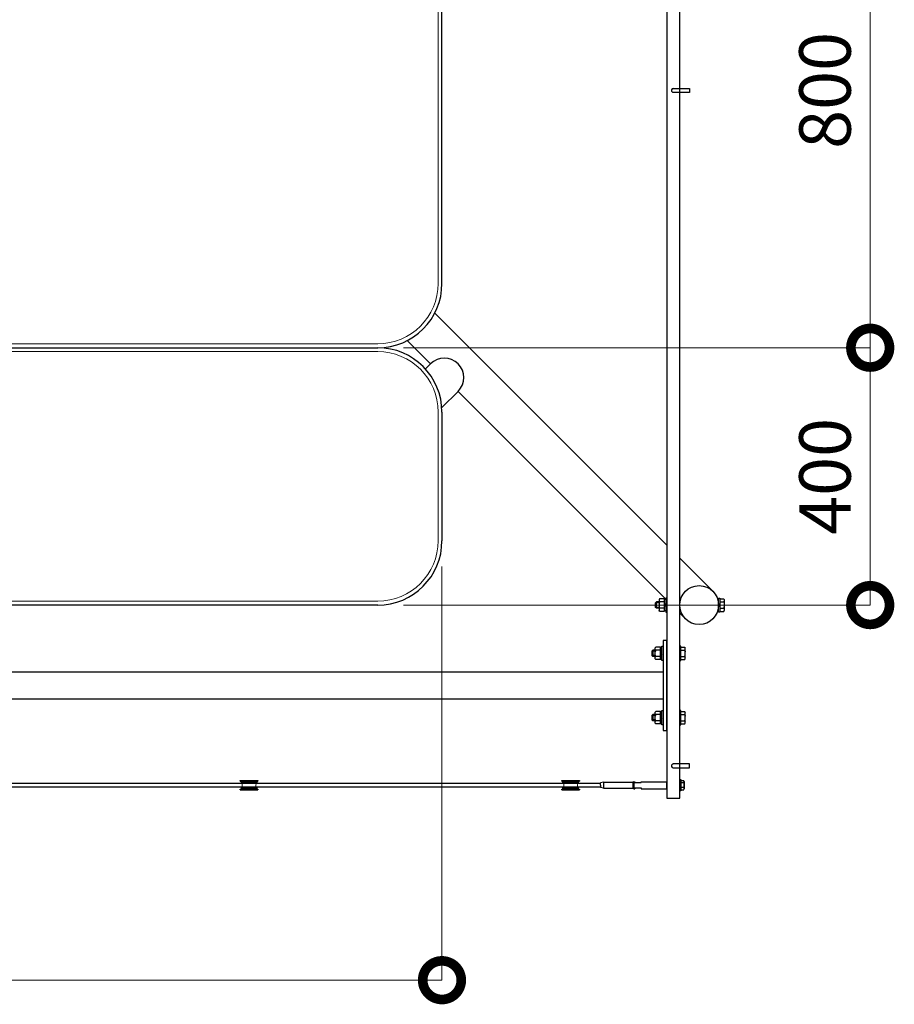
# Model space of a CAD drawing. Extents: x 0 to 420, y 0 to 297.
# Drawn here: x 86 to 120, y 164 to 202 of the extents above; entities that cross this region are included whole.
import ezdxf

# ---------------------------------------------------------------- set-up
doc = ezdxf.new("R2010")
doc.units = 0
doc.layers.add('実線1', color=7, linetype='Continuous', lineweight=25)
doc.layers.add('実線2', color=4, linetype='Continuous', lineweight=15)
doc.styles.add('高さ2MSゴシック', font='MS Gothic.ttf')

# ---------------------------------------------------------------- blocks, each defined once
blk = doc.blocks.new('_DotSmall')
at = {"color": 0, "linetype": 'ByBlock', "const_width": 0.5}
blk.add_lwpolyline([(-0.0625, 0, 1), (0.0625, 0, 1)], format="xyb", close=True, dxfattribs=at)

msp = doc.modelspace()

# ---------------------------------------------------------------- linework, layer by layer
at = {"color": 7, "linetype": 'Continuous'}
for p, q in [((110.575, 179.625), (110.538, 179.587)), ((110.538, 179.412), (110.538, 179.587)), ((110.683, 179.625), (110.575, 179.625)), ((110.575, 179.375), (110.575, 179.625)), ((110.701, 179.745), (110.683, 179.717)), ((110.683, 179.717), (110.683, 179.283)), ((110.701, 179.622), (110.683, 179.65)), ((110.701, 179.622), (110.683, 179.563)), ((110.883, 179.745), (110.701, 179.745)), ((110.883, 179.622), (110.701, 179.622)), ((110.883, 179.745), (110.883, 179.255)), ((110.883, 179.73), (110.945, 179.73)), ((110.883, 179.5), (110.945, 179.562)), ((110.945, 179.5), (110.883, 179.437)), ((110.985, 179.775), (110.945, 179.775)), ((110.945, 179.775), (110.945, 179.225)), ((110.985, 179.225), (110.985, 179.775)), ((112.998, 179.775), (113.038, 179.775)), ((112.998, 179.225), (112.998, 179.775)), ((113.038, 179.775), (113.038, 179.225)), ((113.038, 179.745), (113.194, 179.745)), ((113.038, 179.622), (113.194, 179.622)), ((113.194, 179.745), (113.213, 179.717)), ((113.194, 179.622), (113.213, 179.65)), ((113.194, 179.622), (113.213, 179.563)), ((113.213, 179.717), (113.213, 179.283)), ((110.575, 179.375), (110.538, 179.412)), ((110.683, 179.375), (110.575, 179.375)), ((110.701, 179.377), (110.683, 179.437)), ((110.701, 179.377), (110.683, 179.35)), ((110.701, 179.255), (110.683, 179.283)), ((110.883, 179.377), (110.701, 179.377)), ((110.883, 179.255), (110.701, 179.255)), ((110.945, 179.27), (110.883, 179.27)), ((110.945, 179.225), (110.985, 179.225)), ((113.038, 179.225), (112.998, 179.225)), ((113.038, 179.377), (113.194, 179.377)), ((113.038, 179.255), (113.194, 179.255)), ((113.194, 179.377), (113.213, 179.437)), ((113.194, 179.377), (113.213, 179.35)), ((113.194, 179.255), (113.213, 179.283)), ((110.438, 177.75), (110.4, 177.712)), ((110.4, 177.712), (110.4, 177.537)), ((110.533, 177.75), (110.438, 177.75)), ((110.438, 177.75), (110.438, 177.5)), ((110.551, 177.87), (110.533, 177.842)), ((110.533, 177.408), (110.533, 177.842)), ((110.551, 177.747), (110.533, 177.775)), ((110.551, 177.747), (110.533, 177.688)), ((110.551, 177.502), (110.533, 177.562)), ((110.733, 177.87), (110.551, 177.87)), ((110.733, 177.747), (110.551, 177.747)), ((110.733, 177.38), (110.733, 177.87)), ((110.795, 177.855), (110.733, 177.855)), ((110.795, 177.625), (110.733, 177.687)), ((110.733, 177.625), (110.795, 177.562)), ((110.795, 177.35), (110.795, 177.9)), ((110.795, 177.9), (110.835, 177.9)), ((110.835, 177.9), (110.835, 177.35)), ((111.485, 177.9), (111.485, 177.35)), ((111.525, 177.9), (111.485, 177.9)), ((111.525, 177.35), (111.525, 177.9)), ((111.525, 177.87), (111.681, 177.87)), ((111.525, 177.747), (111.681, 177.747)), ((111.681, 177.87), (111.7, 177.842)), ((111.681, 177.747), (111.7, 177.775)), ((111.681, 177.747), (111.7, 177.688)), ((111.681, 177.502), (111.7, 177.562)), ((111.7, 177.408), (111.7, 177.842)), ((110.438, 177.5), (110.4, 177.537)), ((110.533, 177.5), (110.438, 177.5)), ((110.551, 177.502), (110.533, 177.475)), ((110.551, 177.38), (110.533, 177.408)), ((110.733, 177.502), (110.551, 177.502)), ((110.733, 177.38), (110.551, 177.38)), ((110.733, 177.395), (110.795, 177.395)), ((110.835, 177.35), (110.795, 177.35)), ((111.485, 177.35), (111.525, 177.35)), ((111.525, 177.502), (111.681, 177.502)), ((111.525, 177.38), (111.681, 177.38)), ((111.681, 177.502), (111.7, 177.475)), ((111.681, 177.38), (111.7, 177.408)), ((110.438, 175.25), (110.4, 175.212)), ((110.533, 175.25), (110.438, 175.25)), ((110.438, 175.25), (110.438, 175)), ((110.551, 175.37), (110.533, 175.342)), ((110.533, 174.908), (110.533, 175.342)), ((110.551, 175.247), (110.533, 175.275)), ((110.551, 175.247), (110.533, 175.188)), ((110.733, 175.37), (110.551, 175.37)), ((110.733, 175.247), (110.551, 175.247)), ((110.733, 174.88), (110.733, 175.37)), ((110.795, 175.355), (110.733, 175.355)), ((110.795, 174.85), (110.795, 175.4)), ((110.795, 175.4), (110.835, 175.4)), ((110.835, 175.4), (110.835, 174.85)), ((111.485, 175.4), (111.485, 174.85)), ((111.525, 175.4), (111.485, 175.4)), ((111.525, 174.85), (111.525, 175.4)), ((111.525, 175.37), (111.681, 175.37)), ((111.525, 175.247), (111.681, 175.247)), ((111.681, 175.37), (111.7, 175.342)), ((111.681, 175.247), (111.7, 175.275)), ((111.681, 175.247), (111.7, 175.188)), ((111.7, 174.908), (111.7, 175.342)), ((110.4, 175.212), (110.4, 175.037)), ((110.438, 175), (110.4, 175.037)), ((110.533, 175), (110.438, 175)), ((110.551, 175.002), (110.533, 175.062)), ((110.551, 175.002), (110.533, 174.975)), ((110.551, 174.88), (110.533, 174.908)), ((110.733, 175.002), (110.551, 175.002)), ((110.733, 174.88), (110.551, 174.88)), ((110.795, 175.125), (110.733, 175.187)), ((110.733, 175.125), (110.795, 175.062)), ((110.733, 174.895), (110.795, 174.895)), ((111.525, 175.002), (111.681, 175.002)), ((111.525, 174.88), (111.681, 174.88)), ((111.681, 175.002), (111.7, 175.062)), ((111.681, 175.002), (111.7, 174.975)), ((111.681, 174.88), (111.7, 174.908)), ((110.835, 174.85), (110.795, 174.85)), ((111.485, 174.85), (111.525, 174.85))]:
    msp.add_line(p, q, dxfattribs=at)
at = {"color": 4, "linetype": 'Continuous'}
for p, q in [((110.683, 179.587), (110.538, 179.587)), ((110.683, 179.412), (110.538, 179.412)), ((110.533, 177.712), (110.4, 177.712)), ((110.533, 177.537), (110.4, 177.537)), ((110.533, 175.212), (110.4, 175.212)), ((110.533, 175.037), (110.4, 175.037))]:
    msp.add_line(p, q, dxfattribs=at)
at = {"layer": '実線1'}
for p, q in [((110.985, 227), (110.985, 172)), ((111.485, 172), (111.485, 227)), ((102.241, 192), (102.241, 207)), ((111.235, 199.575), (111.86, 199.575)), ((111.86, 199.425), (111.235, 199.425)), ((111.86, 199.575), (111.86, 199.425)), ((110.985, 181.826), (101.961, 190.85)), ((64.741, 189.5), (99.741, 189.5)), ((64.741, 189.5), (99.741, 189.5)), ((101.797, 188.875), (100.891, 189.78)), ((101.597, 188.675), (101.797, 188.875)), ((102.235, 187.174), (102.866, 187.806)), ((110.985, 179.687), (102.866, 187.806)), ((102.241, 187), (102.241, 182)), ((112.776, 180.035), (111.485, 181.326)), ((99.741, 179.5), (64.741, 179.5)), ((111.707, 178.965), (111.485, 179.187)), ((110.985, 178.125), (110.835, 178.125)), ((110.835, 178.125), (110.835, 174.625)), ((110.985, 174.625), (110.985, 178.125)), ((53.648, 176.909), (110.835, 176.909)), ((110.835, 176.909), (110.835, 175.841)), ((110.835, 175.841), (53.648, 175.841)), ((110.835, 174.625), (110.985, 174.625)), ((111.86, 173.325), (111.235, 173.325)), ((111.235, 173.175), (111.86, 173.175)), ((111.86, 173.175), (111.86, 173.325)), ((94.4, 172.651), (94.4, 172.681)), ((94.4, 172.681), (95.082, 172.681)), ((94.4, 172.651), (95.082, 172.651)), ((95.082, 172.681), (95.082, 172.651)), ((106.9, 172.651), (106.9, 172.681)), ((106.9, 172.681), (107.582, 172.681)), ((106.9, 172.651), (107.582, 172.651)), ((107.582, 172.681), (107.582, 172.651)), ((108.516, 172.612), (108.41, 172.594)), ((108.41, 172.5), (108.41, 172.594)), ((108.516, 172.612), (109.66, 172.612)), ((108.516, 172.612), (108.516, 172.387)), ((109.703, 172.637), (109.66, 172.612)), ((109.66, 172.612), (109.66, 172.387)), ((109.703, 172.637), (109.735, 172.637)), ((109.703, 172.637), (109.703, 172.362)), ((109.735, 172.637), (109.735, 172.6)), ((109.735, 172.6), (109.985, 172.6)), ((109.985, 172.6), (109.985, 172.637)), ((109.985, 172.637), (110.973, 172.637)), ((110.973, 172.637), (110.985, 172.625)), ((110.973, 172.637), (110.973, 172.362)), ((110.985, 172.5), (110.985, 172.625)), ((111.485, 172.725), (111.525, 172.725)), ((111.485, 172.275), (111.485, 172.725)), ((111.525, 172.725), (111.525, 172.275)), ((111.525, 172.687), (111.635, 172.687)), ((111.645, 172.594), (111.525, 172.594)), ((111.574, 172.6), (111.574, 172.6)), ((111.603, 172.593), (111.603, 172.593)), ((111.663, 172.641), (111.635, 172.687)), ((111.645, 172.594), (111.663, 172.61)), ((111.645, 172.594), (111.663, 172.551)), ((111.663, 172.641), (111.663, 172.359)), ((111.663, 172.359), (111.663, 172.641)), ((108.41, 172.562), (56.073, 172.562)), ((56.073, 172.437), (108.41, 172.437)), ((94.4, 172.319), (94.4, 172.349)), ((94.4, 172.349), (95.082, 172.349)), ((94.4, 172.319), (95.082, 172.319)), ((95.082, 172.349), (95.082, 172.319)), ((106.9, 172.319), (106.9, 172.349)), ((106.9, 172.349), (107.582, 172.349)), ((106.9, 172.319), (107.582, 172.319)), ((107.582, 172.349), (107.582, 172.319)), ((108.41, 172.5), (108.41, 172.406)), ((108.516, 172.387), (108.41, 172.406)), ((108.432, 172.5), (108.432, 172.5)), ((108.516, 172.387), (109.66, 172.387)), ((109.703, 172.362), (109.66, 172.387)), ((109.703, 172.362), (109.735, 172.362)), ((109.735, 172.4), (109.735, 172.362)), ((109.735, 172.4), (109.985, 172.4)), ((109.985, 172.4), (109.985, 172.362)), ((109.985, 172.362), (110.973, 172.362)), ((110.973, 172.362), (110.985, 172.375)), ((110.975, 172.5), (110.975, 172.5)), ((110.975, 172.5), (110.975, 172.5)), ((110.985, 172.5), (110.985, 172.375)), ((111.525, 172.275), (111.485, 172.275)), ((111.645, 172.406), (111.525, 172.406)), ((111.635, 172.312), (111.525, 172.312)), ((111.574, 172.4), (111.574, 172.4)), ((111.635, 172.312), (111.663, 172.359)), ((111.645, 172.406), (111.663, 172.45)), ((111.645, 172.406), (111.663, 172.379)), ((110.985, 172), (111.485, 172))]:
    msp.add_line(p, q, dxfattribs=at)
at = {"layer": '実線1', "color": 4, "lineweight": 9}
for p, q in [((118.89, 209.5), (118.89, 189.5)), ((100.741, 189.5), (118.89, 189.5)), ((100.741, 189.5), (118.89, 189.5)), ((118.89, 189.5), (118.89, 179.5)), ((102.241, 181), (102.241, 164.923)), ((100.741, 179.5), (118.89, 179.5)), ((62.241, 164.923), (102.241, 164.923))]:
    msp.add_line(p, q, dxfattribs=at)
at = {"layer": '実線1', "lineweight": 15}
for p, q in [((94.434, 172.624), (94.429, 172.619)), ((94.429, 172.619), (94.429, 172.594)), ((95.054, 172.619), (94.429, 172.619)), ((94.429, 172.594), (94.819, 172.594)), ((94.434, 172.624), (95.049, 172.624)), ((94.819, 172.594), (95.054, 172.594)), ((95.054, 172.619), (95.049, 172.624)), ((95.054, 172.594), (95.054, 172.619)), ((106.934, 172.624), (106.929, 172.619)), ((106.929, 172.619), (106.929, 172.594)), ((107.554, 172.619), (106.929, 172.619)), ((106.929, 172.594), (107.319, 172.594)), ((106.934, 172.624), (107.549, 172.624)), ((107.319, 172.594), (107.554, 172.594)), ((107.554, 172.619), (107.549, 172.624)), ((107.554, 172.594), (107.554, 172.619)), ((94.429, 172.406), (94.429, 172.381)), ((94.429, 172.406), (94.819, 172.406)), ((94.429, 172.381), (94.434, 172.376)), ((94.429, 172.381), (94.819, 172.381)), ((94.817, 172.376), (94.434, 172.376)), ((95.049, 172.376), (94.817, 172.376)), ((94.819, 172.406), (95.054, 172.406)), ((94.819, 172.381), (95.054, 172.381)), ((95.049, 172.376), (95.054, 172.381)), ((95.054, 172.381), (95.054, 172.406)), ((106.929, 172.406), (106.929, 172.381)), ((106.929, 172.406), (107.319, 172.406)), ((106.929, 172.381), (106.934, 172.376)), ((106.929, 172.381), (107.319, 172.381)), ((107.317, 172.376), (106.934, 172.376)), ((107.549, 172.376), (107.317, 172.376)), ((107.319, 172.406), (107.554, 172.406)), ((107.319, 172.381), (107.554, 172.381)), ((107.549, 172.376), (107.554, 172.381)), ((107.554, 172.381), (107.554, 172.406))]:
    msp.add_line(p, q, dxfattribs=at)
at = {"layer": '実線1'}
msp.add_circle((112.241, 179.5), 0.756, dxfattribs=at)
for centre, radius, start, end in [((111.235, 199.5), 0.075, 90, 242.8765), ((111.235, 199.5), 0.075, 242.8765, 270), ((99.741, 192), 2.5, 270, 0), ((99.741, 187), 2.5, 0, 90), ((102.332, 188.34), 0.756, 315, 135), ((99.741, 182), 2.5, 270, 0), ((111.235, 173.25), 0.075, 117.1235, 270), ((111.235, 173.25), 0.075, 90, 117.1235)]:
    msp.add_arc(centre, radius, start, end, dxfattribs=at)
at = {"layer": '実線1', "lineweight": 15}
for points in [[(94.429, 172.406), (94.441, 172.415), (94.452, 172.425), (94.46, 172.437), (94.494, 172.489), (94.48, 172.559), (94.429, 172.594)], [(95.054, 172.594), (95.041, 172.585), (95.031, 172.575), (95.023, 172.562), (94.988, 172.511), (95.002, 172.441), (95.054, 172.406)], [(106.929, 172.406), (106.941, 172.415), (106.952, 172.425), (106.96, 172.437), (106.994, 172.489), (106.98, 172.559), (106.929, 172.594)], [(107.554, 172.594), (107.541, 172.585), (107.531, 172.575), (107.523, 172.562), (107.488, 172.511), (107.502, 172.441), (107.554, 172.406)]]:
    msp.add_open_spline(points, degree=3, knots=[0, 0, 0, 0, 1, 1, 1, 2, 2, 2, 2], dxfattribs=at)
at = {"layer": '実線2'}
for p, q in [((102.091, 192), (102.091, 207)), ((64.741, 189.65), (99.741, 189.65)), ((64.741, 189.35), (99.741, 189.35)), ((102.091, 187), (102.091, 182)), ((99.741, 179.65), (64.741, 179.65))]:
    msp.add_line(p, q, dxfattribs=at)
for centre, start, end in [((99.741, 192), 270, 0), ((99.741, 187), 0, 90), ((99.741, 182), 270, 0)]:
    msp.add_arc(centre, 2.35, start, end, dxfattribs=at)

# ---------------------------------------------------------------- block references
at = {"layer": '実線1', "color": 4, "lineweight": 9, "xscale": 3, "yscale": 3, "zscale": 3}
for p, rotation in [((118.89, 189.5), 270), ((118.89, 189.5), 90), ((118.89, 179.5), 270)]:
    msp.add_blockref('_DotSmall', p, dxfattribs=dict(at, rotation=rotation))
msp.add_blockref('_DotSmall', (102.241, 164.923), dxfattribs=at)

# ---------------------------------------------------------------- texts
at = {"layer": '実線1', "color": 4, "char_height": 2, "attachment_point": 5, "rotation": 90, "style": '高さ2MSゴシック'}
for s, insert in [('800', (117.39, 199.5)), ('400', (117.39, 184.5))]:
    msp.add_mtext(s, dxfattribs=dict(at, insert=insert))

doc.saveas('drawing.dxf')
